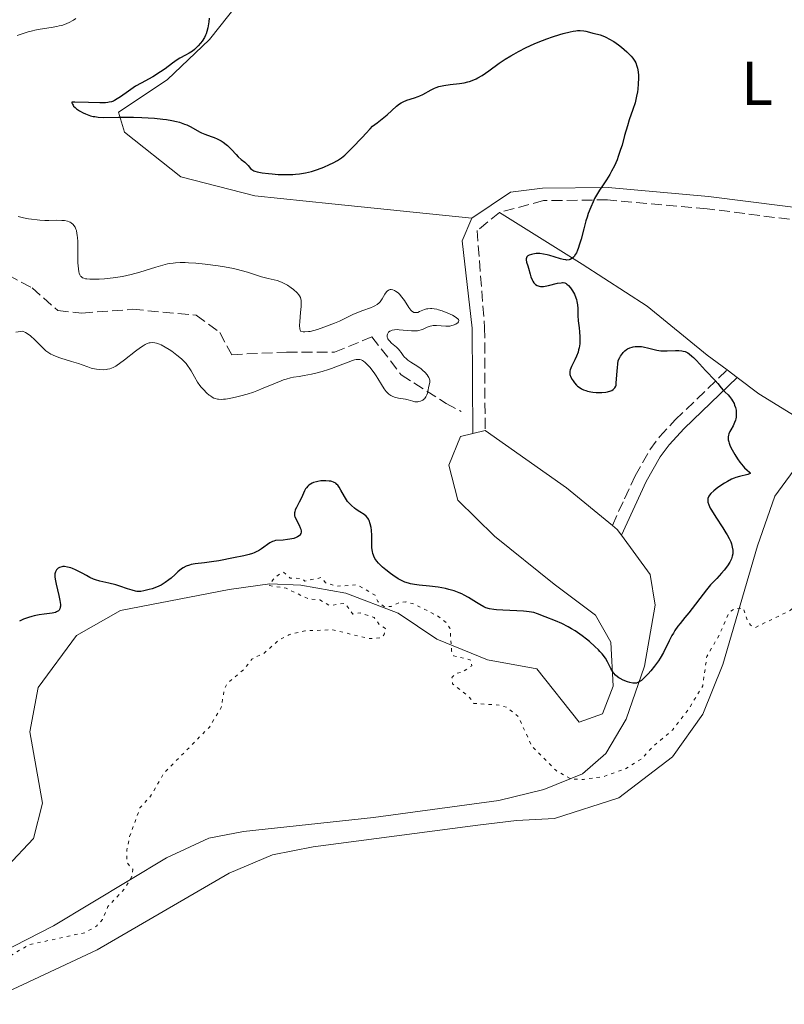
# Model space of a CAD drawing. Units: metres. Extents: x 625458 to 628936, y 4676349 to 4678721.
# Drawn here: x 626609 to 626732, y 4678040 to 4678199 of the extents above; entities that cross this region are included whole.
import ezdxf
from ezdxf.enums import TextEntityAlignment as Align

# ---------------------------------------------------------------- set-up
doc = ezdxf.new("R2010")
doc.units = ezdxf.units.M
doc.header["$MEASUREMENT"] = 0
doc.linetypes.add('DGN Style 3', pattern=[2.435890702152634, 1.739921930109024, -0.6959687720436097])
doc.linetypes.add('DGN Style 5', pattern=[1.217945351076317, 0.5219765790327072, -0.6959687720436097])
for name, color, linetype, lineweight in [('Barranco lineal', 142, 'DGN Style 3', 13), ('Camino', 7, 'DGN Style 3', 0), ('Curva de nivel auxiliar', 30, 'DGN Style 5', 0), ('Curva de nivel directora', 30, 'Continuous', 30), ('Curva de nivel intermedia', 30, 'Continuous', 0), ('Etiqueta de uso rústico', 92, 'Continuous', 0), ('Línea de cambio de uso (parcela vista)', 92, 'Continuous', 0), ('Margen derecho', 7, 'Continuous', 0)]:
    doc.layers.add(name, color=color, linetype=linetype, lineweight=lineweight)
doc.styles.add('Style-Arial', font='arial.ttf')

msp = doc.modelspace()

# ---------------------------------------------------------------- linework, layer by layer
at = {"layer": 'Barranco lineal', "color": 142, "linetype": 'DGN Style 3', "lineweight": 13}
msp.add_polyline3d([(626561.8099999997, 4678190.65, 310.0399999999936), (626567.6299999999, 4678184.619999999, 310.7599999999948), (626574.2100000001, 4678180.15, 311.3399999999965), (626582.6799999997, 4678173.060000001, 315.4400000000023), (626589.8300000001, 4678166.220000001, 316.0399999999936), (626594.7300000006, 4678163.25, 316.1699999999983), (626601.1900000004, 4678162.67, 316.929999999993), (626605, 4678158.74, 316.929999999993), (626611.04, 4678155.480000001, 317.3000000000029), (626615.2000000002, 4678151.82, 318.2400000000052), (626619.0899999999, 4678151.430000001, 318.4199999999983), (626627.2999999998, 4678152.029999999, 318.4199999999983), (626637.54, 4678151.08, 318.7899999999936), (626641.3300000001, 4678148.279999999, 318.7899999999936), (626643.2599999999, 4678144.699999999, 318.7899999999936), (626652.1100000005, 4678145.109999999, 318.7899999999936), (626659.8300000001, 4678145.109999999, 319.1699999999983), (626665.9000000004, 4678147.59, 319.5399999999936), (626670.6200000001, 4678141.430000001, 319.8600000000006), (626677.8799999999, 4678136.84, 320.9199999999983), (626680.3200000003, 4678135.5, 322.1499999999942)], dxfattribs=at)
at = {"layer": 'Camino', "color": 7, "linetype": 'DGN Style 3', "lineweight": 0}
for points in [[(626803.3799999978, 4678156.66, 327.5399999999937), (626795.8500000017, 4678157.010000004, 327.4100000000034), (626750.2299999995, 4678164.430000001, 326.7599999999947), (626719.9800000008, 4678168.27, 326.1199999999955), (626703.9400000012, 4678169.710000001, 325.1399999999995), (626693.5699999998, 4678169.590000001, 324.0500000000028), (626686.48, 4678167.670000004, 323.3699999999955)], [(626686.48, 4678167.670000004, 323.3699999999955), (626682.8599999989, 4678164.750000002, 323.1799999999931), (626684.079999997, 4678149.09, 322.8099999999978), (626684.1599999998, 4678132.440000002, 323.0000000000002)], [(626704.7100000001, 4678117.13, 323.4499999999971), (626706.6499999979, 4678121.430000002, 323.9799999999959), (626708.3700000013, 4678125.11, 324.0299999999988), (626710.7399999984, 4678129.309999999, 324.0299999999988), (626712.3099999975, 4678131.430000001, 323.9499999999972), (626714.850000001, 4678134.149999999, 324.0299999999988), (626723.2100000007, 4678142.239999998, 325.6699999999983)]]:
    msp.add_polyline3d(points, dxfattribs=at)
at = {"layer": 'Curva de nivel auxiliar', "color": 30, "linetype": 'DGN Style 5', "lineweight": 0, "elevation": 327.5000000000001, "flags": 128}
msp.add_lwpolyline([(626757.9400000009, 4678125.550000001), (626753.8900000007, 4678122.509999999), (626751.3700000017, 4678119.130000002), (626745.490000001, 4678112.940000001), (626741.1400000014, 4678109.41), (626736.8300000018, 4678106.55), (626733.4700000001, 4678103.42), (626727.7200000013, 4678100.609999998), (626727.0100000005, 4678101), (626726.4500000017, 4678101.829999999), (626725.8100000002, 4678103.779999998), (626724.4800000002, 4678103.699999999), (626723.5200000014, 4678103.039999999), (626722.0100000004, 4678099.509999999), (626719.9400000006, 4678095.970000001), (626719.3000000013, 4678091.23), (626717.0400000016, 4678087.49), (626714.3900000006, 4678084.05), (626711.190000002, 4678081.350000001), (626709.4599999997, 4678079.449999998), (626706.8400000002, 4678077.820000002), (626703.3700000012, 4678076.58), (626700.0300000019, 4678076.09), (626698.0200000001, 4678076.130000001), (626695.5599999992, 4678077.56), (626691.7300000003, 4678081.429999999), (626689.5199999998, 4678086.23), (626687.6900000013, 4678087.710000002), (626686.490000001, 4678088.08), (626682.3499999993, 4678088.369999998), (626681.490000001, 4678089.5), (626678.9100000015, 4678091.509999999), (626678.810000001, 4678092.539999999), (626679.4800000016, 4678093.230000001), (626680.4699999995, 4678093.409999999), (626682.0000000006, 4678094.459999999), (626681.9400000003, 4678095.359999998), (626679.0600000013, 4678096.069999998), (626678.7599999995, 4678096.810000001), (626678.4900000015, 4678100.519999999), (626677.85, 4678101.449999999), (626676.490000001, 4678102.499999999), (626672.480000001, 4678104.489999998), (626671.3600000012, 4678104.759999999), (626670.3900000011, 4678104.679999999), (626668.9900000019, 4678104.02), (626667.9200000013, 4678103.98), (626666.8300000004, 4678104.84), (626666.4100000003, 4678105.859999998), (626663.5300000013, 4678107.52), (626660.1300000015, 4678107.289999999), (626658.4200000018, 4678107.869999998), (626657.6900000008, 4678108.689999999), (626655.0700000012, 4678108.13), (626654.5800000017, 4678108.55), (626652.7100000008, 4678108.609999998), (626651.610000001, 4678109.550000002), (626651.0999999992, 4678109.38), (626649.9500000003, 4678108.409999999), (626649.3800000004, 4678107.41), (626652.0200000001, 4678106.980000001), (626655.5899999997, 4678105.26), (626657.4800000007, 4678105.079999999), (626659.0900000001, 4678104.180000001), (626661.5199999998, 4678104.529999999), (626662.8000000004, 4678102.800000001), (626664.0099999997, 4678102.980000001), (626666.2300000014, 4678102.27), (626667.0800000008, 4678101.130000002), (626668.0599999998, 4678100.470000001), (626667.8699999999, 4678099.48), (626667.4600000008, 4678098.99), (626665.4400000002, 4678098.829999999), (626659.5800000017, 4678100.26), (626655.0399999998, 4678100.09), (626652.5000000007, 4678099.46), (626650.8400000001, 4678098.57), (626648.4800000018, 4678096.470000001), (626646.4900000002, 4678095.529999998), (626645.4199999997, 4678094.029999998), (626642.4900000015, 4678091.55), (626642.0500000013, 4678090.57), (626641.5599999995, 4678087.699999998), (626639.6500000006, 4678084.52), (626632.3799999997, 4678077.210000001), (626630.1700000013, 4678073.38), (626628.4500000002, 4678071.490000002), (626626.7800000005, 4678066.859999999), (626626.3300000012, 4678064.649999999), (626626.2999999999, 4678063.16), (626626.4699999997, 4678062.480000001), (626627.29, 4678061.58), (626627.2200000008, 4678060.579999999), (626626.0499999997, 4678058.5), (626623.2800000003, 4678055.560000001), (626622.4100000006, 4678053.46), (626621.4500000018, 4678052.4), (626619.5300000019, 4678051.329999999), (626610.5199999996, 4678049.380000001), (626605.4900000005, 4678046.380000001), (626599.5100000012, 4678044.32)], dxfattribs=at)
at = {"layer": 'Curva de nivel directora', "color": 30, "linetype": 'Continuous', "lineweight": 30, "elevation": 325, "flags": 128}
for points in [[(626639.6300000005, 4678199.07), (626639.5599999991, 4678198.480000001), (626639.3899999991, 4678197.480000001), (626639.2500000005, 4678196.890000002), (626639.1299999999, 4678196.550000002), (626639.0499999993, 4678196.340000002), (626638.8499999982, 4678195.940000001), (626638.4699999982, 4678195.320000002), (626638.2400000002, 4678195.020000001), (626637.8600000002, 4678194.570000002), (626637.469999999, 4678194.190000001), (626637.259999999, 4678194.01), (626636.9299999982, 4678193.750000001), (626636.3899999994, 4678193.400000002), (626635.7799999993, 4678193.08), (626634.9000000008, 4678192.61), (626634.4299999992, 4678192.32), (626633.6799999983, 4678191.770000001), (626632.5000000002, 4678190.869999999), (626631.7800000005, 4678190.369999999), (626630.4999999999, 4678189.610000002), (626628.6400000001, 4678188.570000002), (626627.7500000005, 4678188.050000001), (626626.5700000003, 4678187.28), (626625.2800000006, 4678186.359999999), (626624.7599999999, 4678186.010000001), (626624.3499999986, 4678185.76), (626624.1499999998, 4678185.670000001), (626623.8300000001, 4678185.550000002), (626623.4700000002, 4678185.470000002), (626623.26, 4678185.440000001), (626622.9000000001, 4678185.410000001), (626621.9900000005, 4678185.380000002), (626620.1599999999, 4678185.42), (626617.9400000003, 4678185.500000001), (626617.4500000008, 4678185.490000002), (626617.4599999997, 4678185.390000002), (626617.5299999992, 4678185.189999999), (626617.6399999985, 4678184.990000002), (626617.7300000002, 4678184.859999999), (626617.9699999995, 4678184.610000002)], [(626688.3099999983, 4678192.990000002), (626688.8, 4678193.270000001), (626689.5699999989, 4678193.699999999), (626690.7800000004, 4678194.310000001), (626692.0700000002, 4678194.910000001), (626692.7400000007, 4678195.190000001), (626694.1100000008, 4678195.720000003), (626695.0299999994, 4678196.050000001), (626696.2099999996, 4678196.430000001), (626696.7699999984, 4678196.590000002), (626697.9100000006, 4678196.869999999), (626698.4000000001, 4678196.970000002), (626698.8299999993, 4678197.029999999), (626699.0799999996, 4678197.050000002), (626699.5299999989, 4678197.060000001), (626700.0899999999, 4678197.01), (626700.4099999996, 4678196.940000001), (626701.0199999998, 4678196.779999999), (626701.5299999993, 4678196.660000001), (626702.2999999983, 4678196.480000002), (626702.7299999996, 4678196.350000001), (626703.4099999992, 4678196.100000001), (626703.7800000003, 4678195.940000001), (626704.149999999, 4678195.74), (626704.9200000003, 4678195.279999999), (626705.6899999991, 4678194.75), (626706.1799999987, 4678194.37), (626707.0599999992, 4678193.630000004), (626707.5399999998, 4678193.16), (626707.7499999999, 4678192.930000001), (626708.0199999983, 4678192.590000001), (626708.3400000001, 4678192.09), (626708.4699999996, 4678191.830000001), (626708.6699999986, 4678191.300000001), (626708.7499999991, 4678191.010000001), (626708.8499999996, 4678190.410000001), (626708.9000000011, 4678189.79), (626708.9099999999, 4678189.350000001), (626708.8799999988, 4678188.480000001), (626708.8000000004, 4678187.590000001), (626708.7400000001, 4678187.140000002), (626708.6199999994, 4678186.460000002), (626708.3600000001, 4678185.410000001), (626708.0000000002, 4678184.310000001), (626707.4199999992, 4678182.65), (626707.1199999995, 4678181.689999999), (626706.6700000003, 4678180.090000002), (626706.2599999991, 4678178.570000002), (626706.0299999989, 4678177.82), (626705.66, 4678176.720000001), (626705.4599999988, 4678176.2), (626705.0299999998, 4678175.220000001), (626704.5800000004, 4678174.340000001), (626704.2899999998, 4678173.820000002), (626703.749999999, 4678172.920000001), (626703.2399999994, 4678172.160000001), (626702.6299999991, 4678171.27), (626702.3200000006, 4678170.76), (626701.8400000001, 4678169.920000002), (626701.5899999997, 4678169.410000003), (626701.2000000008, 4678168.529999999), (626700.8099999997, 4678167.51), (626700.6199999996, 4678166.939999999), (626700.4400000009, 4678166.340000001), (626700.0899999999, 4678165.050000001), (626699.6399999984, 4678163.350000001), (626699.4100000004, 4678162.57), (626699.1899999991, 4678161.87), (626699.0700000006, 4678161.570000002), (626698.8899999997, 4678161.170000001), (626698.769999999, 4678160.949999999), (626698.5299999998, 4678160.580000001), (626698.4099999992, 4678160.439999999), (626698.1499999998, 4678160.220000001), (626697.8999999994, 4678160.090000001), (626697.7199999985, 4678160.030000002), (626697.3699999996, 4678159.99), (626697.1699999986, 4678160.000000002), (626696.7500000006, 4678160.060000002), (626696.3099999981, 4678160.180000001), (626695.329999999, 4678160.5), (626694.5800000002, 4678160.730000001), (626694.1800000002, 4678160.830000001), (626693.5699999998, 4678160.949999999), (626692.9799999997, 4678161.020000001), (626692.6800000003, 4678161.03), (626692.4000000008, 4678161.020000001), (626691.8800000001, 4678160.960000001), (626691.6599999989, 4678160.910000001), (626691.29, 4678160.770000001), (626691.0699999987, 4678160.650000002), (626690.8999999989, 4678160.5), (626690.7600000004, 4678160.210000002), (626690.7600000004, 4678160.010000001), (626690.8299999996, 4678159.66), (626691.0300000008, 4678159.040000001), (626691.1499999993, 4678158.650000001), (626691.4100000008, 4678157.730000001), (626691.5599999982, 4678157.25), (626691.7599999994, 4678156.79), (626691.869999999, 4678156.58)], [(626617.9699999995, 4678184.610000002), (626618.1900000006, 4678184.42), (626618.7000000003, 4678184.080000001), (626619.2799999992, 4678183.770000001), (626619.6799999992, 4678183.59), (626620.4699999985, 4678183.310000001), (626620.8799999995, 4678183.2), (626621.15, 4678183.150000001), (626621.6900000009, 4678183.070000002), (626622.5599999982, 4678183.030000002), (626624.9900000001, 4678183.070000002), (626627.3899999985, 4678183.060000002), (626628.7400000007, 4678183.02), (626630.7999999993, 4678182.900000001), (626632.1200000005, 4678182.77), (626632.7399999994, 4678182.690000001), (626633.6, 4678182.550000003), (626634.369999999, 4678182.369999999), (626634.8299999994, 4678182.250000001), (626635.6499999998, 4678181.960000004), (626636.0099999995, 4678181.810000001), (626636.6399999999, 4678181.510000001), (626638.0700000003, 4678180.680000001), (626638.3699999999, 4678180.529999999), (626638.9299999987, 4678180.300000002), (626639.959999999, 4678179.970000001), (626640.4500000009, 4678179.800000001), (626640.9299999991, 4678179.590000001), (626641.5700000006, 4678179.24), (626641.8799999991, 4678179.029999999), (626642.3399999996, 4678178.67), (626642.5599999987, 4678178.480000002), (626643.2000000001, 4678177.850000001), (626643.969999999, 4678177.020000001), (626644.32, 4678176.66), (626644.7999999983, 4678176.24), (626645.3499999981, 4678175.800000003), (626645.5899999995, 4678175.59), (626645.9099999992, 4678175.25), (626646.3000000003, 4678174.800000001), (626646.4999999992, 4678174.610000002), (626646.8099999999, 4678174.410000003), (626646.9899999987, 4678174.330000001), (626647.3499999986, 4678174.230000001), (626648.1499999987, 4678174.080000001), (626649.1700000003, 4678173.960000004), (626649.7600000004, 4678173.9), (626650.7300000006, 4678173.830000001), (626651.7400000007, 4678173.790000001), (626652.2399999992, 4678173.790000001), (626653.1199999999, 4678173.810000001), (626653.5499999991, 4678173.84), (626654.1999999996, 4678173.910000001), (626655.1600000006, 4678174.060000001), (626656.1299999984, 4678174.289999999), (626656.6200000001, 4678174.430000001), (626657.1099999996, 4678174.600000001), (626658.1, 4678174.970000001), (626659.0599999987, 4678175.400000002), (626659.6499999987, 4678175.690000001), (626660.3499999985, 4678176.090000001), (626660.6599999992, 4678176.289999999), (626660.980000001, 4678176.5), (626661.4900000006, 4678176.910000001), (626661.9099999985, 4678177.300000002), (626662.6300000006, 4678178.070000002), (626664.3899999997, 4678179.83), (626664.8999999993, 4678180.42), (626665.5999999989, 4678181.2), (626665.999999999, 4678181.590000002), (626666.73, 4678182.180000002), (626667.8099999995, 4678183.000000002), (626668.3399999992, 4678183.439999999), (626669.8300000001, 4678184.820000002), (626670.3499999986, 4678185.220000002), (626670.6300000002, 4678185.390000002), (626670.9199999986, 4678185.539999999), (626671.5199999998, 4678185.789999999), (626672.7600000004, 4678186.189999999), (626673.3499999982, 4678186.390000001), (626673.6199999988, 4678186.5), (626674.1299999983, 4678186.740000002), (626675.4400000004, 4678187.49), (626675.979999999, 4678187.760000001), (626676.2599999984, 4678187.87), (626676.7100000001, 4678188.02), (626677.2300000007, 4678188.140000001), (626677.5199999991, 4678188.200000001), (626678.5400000005, 4678188.33), (626680.0400000004, 4678188.510000002), (626680.7699999991, 4678188.630000002), (626681.3700000005, 4678188.76), (626681.6599999988, 4678188.850000001), (626682.0699999998, 4678188.990000002), (626682.7000000002, 4678189.26), (626683.0099999986, 4678189.420000001), (626683.6599999992, 4678189.810000001), (626684.7499999999, 4678190.560000001), (626686.4299999987, 4678191.770000001), (626687.3899999997, 4678192.420000001), (626688.3099999983, 4678192.990000002)], [(626691.869999999, 4678156.58), (626692.0399999989, 4678156.32), (626692.1399999994, 4678156.210000001), (626692.2899999992, 4678156.060000001), (626692.5599999997, 4678155.880000004), (626692.8799999993, 4678155.770000001), (626693.1099999994, 4678155.730000001), (626693.5999999989, 4678155.730000001), (626693.8699999994, 4678155.75), (626694.3999999993, 4678155.850000001), (626695.8699999999, 4678156.230000001), (626696.4199999997, 4678156.330000003), (626696.6399999988, 4678156.340000001), (626696.7799999996, 4678156.340000001), (626697.0199999989, 4678156.289999999), (626697.2299999989, 4678156.199999999), (626697.3699999996, 4678156.11), (626697.6400000001, 4678155.86), (626697.9199999997, 4678155.520000001), (626698.0699999994, 4678155.320000002), (626698.2799999994, 4678155.000000002), (626698.5700000002, 4678154.460000001), (626698.8099999991, 4678153.880000002), (626698.9000000008, 4678153.590000001), (626698.9700000001, 4678153.300000001), (626699.0599999995, 4678152.730000001), (626699.0999999997, 4678152.160000001), (626699.110000001, 4678151.4), (626699.1299999988, 4678151.020000001), (626699.2000000003, 4678150.180000001), (626699.3500000001, 4678149.020000001), (626699.4199999993, 4678148.41), (626699.4699999986, 4678147.560000001), (626699.4699999986, 4678147.130000002), (626699.4399999996, 4678146.460000001), (626699.339999999, 4678145.79), (626699.2599999984, 4678145.460000002), (626699.1600000003, 4678145.130000001), (626698.9199999988, 4678144.470000002), (626698.6399999993, 4678143.859999999), (626698.2699999983, 4678143.119999999), (626698.1099999995, 4678142.800000002), (626697.8899999983, 4678142.260000001), (626697.8300000002, 4678142.02), (626697.8100000002, 4678141.789999999), (626697.8199999991, 4678141.670000001), (626697.849999998, 4678141.49), (626697.98, 4678141.09), (626698.199999999, 4678140.680000001), (626698.3499999987, 4678140.460000002), (626698.599999999, 4678140.130000001), (626698.9199999988, 4678139.800000003), (626699.0899999986, 4678139.640000002), (626699.4799999997, 4678139.34), (626699.6999999988, 4678139.210000002), (626700.0499999997, 4678139.04), (626700.4299999997, 4678138.890000001), (626700.6899999991, 4678138.810000002), (626701.239999999, 4678138.689999999), (626701.5299999993, 4678138.650000001), (626702.0900000005, 4678138.600000001), (626702.6499999993, 4678138.590000001), (626703.0000000001, 4678138.600000001), (626703.6399999994, 4678138.66), (626703.9399999989, 4678138.720000001), (626704.4500000008, 4678138.87), (626704.5899999995, 4678138.930000001), (626704.8299999986, 4678139.070000002), (626705.0099999995, 4678139.230000001), (626705.1100000001, 4678139.34), (626705.2399999998, 4678139.600000001), (626705.289999999, 4678139.750000001), (626705.3400000003, 4678140.180000001), (626705.47, 4678142.030000002), (626705.66, 4678143.780000002), (626705.8900000004, 4678144.220000002), (626706.04, 4678144.470000002), (626706.3199999994, 4678144.880000001), (626706.449999999, 4678145.050000001), (626706.7199999995, 4678145.320000002), (626706.980000001, 4678145.529999999), (626707.1500000008, 4678145.630000002), (626707.5099999985, 4678145.79), (626707.8899999985, 4678145.9), (626708.0800000007, 4678145.949999999), (626708.3899999993, 4678146.000000001), (626708.8799999988, 4678146.029999999), (626709.4100000006, 4678146.000000001), (626709.6799999989, 4678145.960000004), (626710.5799999996, 4678145.760000002), (626711.4299999991, 4678145.54), (626711.8699999994, 4678145.439999999), (626712.5499999989, 4678145.340000001), (626712.8899999986, 4678145.310000002), (626713.5700000003, 4678145.300000001), (626714.869999999, 4678145.359999999), (626715.4500000001, 4678145.37), (626715.9100000005, 4678145.320000002), (626716.1200000006, 4678145.280000002), (626716.4299999991, 4678145.189999999), (626716.8799999984, 4678144.980000001)], [(626716.8799999984, 4678144.980000001), (626717.0999999996, 4678144.840000001), (626717.5499999989, 4678144.480000001), (626717.7900000003, 4678144.26), (626718.2799999998, 4678143.77), (626719.7199999993, 4678142.16), (626721.2999999997, 4678140.54), (626721.7199999997, 4678140.03), (626722.2800000008, 4678139.34), (626722.5800000003, 4678138.990000002), (626722.92, 4678138.66), (626723.3899999994, 4678138.190000001), (626723.6199999996, 4678137.940000001), (626723.9500000004, 4678137.510000002), (626724.1000000002, 4678137.27), (626724.3399999995, 4678136.800000001), (626724.44, 4678136.550000003), (626724.5699999996, 4678136.15), (626724.659999999, 4678135.740000002), (626724.6799999991, 4678135.54), (626724.7100000004, 4678135.12), (626724.7100000004, 4678134.920000001), (626724.6799999991, 4678134.61), (626724.6199999988, 4678134.320000002), (626724.5599999984, 4678134.130000002), (626724.4299999988, 4678133.750000002), (626724.1799999987, 4678133.230000001), (626723.8200000008, 4678132.58), (626723.6599999999, 4678132.280000002), (626723.499999999, 4678131.91), (626723.4400000009, 4678131.720000003), (626723.3899999994, 4678131.440000001), (626723.3800000005, 4678131.130000002), (626723.4000000006, 4678130.960000002), (626723.4800000011, 4678130.609999999), (626723.5399999992, 4678130.41), (626723.6599999999, 4678130.080000003), (626723.8200000008, 4678129.730000001), (626724.239999999, 4678128.939999999), (626724.4600000001, 4678128.580000003), (626724.9200000005, 4678127.859999999), (626725.2800000004, 4678127.350000001), (626725.7999999991, 4678126.7), (626726.0499999993, 4678126.440000001), (626726.4699999995, 4678126.050000002), (626726.8600000007, 4678125.730000002), (626726.9500000001, 4678125.630000002), (626726.9399999989, 4678125.510000001), (626726.579999999, 4678125.360000002), (626725.209999999, 4678125.039999999), (626724.63, 4678124.869999999), (626724.3599999995, 4678124.770000001), (626723.9399999992, 4678124.59), (626723.2799999999, 4678124.240000002), (626722.7799999992, 4678123.939999999), (626721.7499999988, 4678123.240000002), (626721.0699999994, 4678122.720000001), (626720.5899999988, 4678122.280000002), (626720.3699999999, 4678122.010000001), (626720.2699999991, 4678121.840000001), (626720.2099999988, 4678121.720000002), (626720.1299999983, 4678121.490000002), (626720.0999999993, 4678121.240000002), (626720.0999999993, 4678121.100000001), (626720.1299999983, 4678120.87), (626720.2600000004, 4678120.45), (626720.5099999984, 4678119.920000001), (626720.6899999994, 4678119.600000001), (626721.4099999992, 4678118.449999999), (626722.54, 4678116.730000001), (626723.0399999986, 4678115.939999999), (626723.2499999986, 4678115.590000001), (626723.5799999994, 4678114.980000001), (626723.8099999997, 4678114.470000001), (626723.9199999992, 4678114.170000002), (626724.0600000002, 4678113.630000001), (626724.1399999983, 4678113.100000001), (626724.1399999983, 4678112.760000001), (626724.1299999993, 4678112.550000001), (626724.0600000002, 4678112.130000001), (626723.9299999981, 4678111.720000002), (626723.8399999987, 4678111.51), (626723.6599999999, 4678111.180000001), (626723.2799999999, 4678110.590000001), (626722.7500000002, 4678109.9), (626722.339999999, 4678109.41), (626721.5499999999, 4678108.53), (626720.5499999986, 4678107.500000002), (626719.9000000004, 4678106.740000002), (626717.0199999993, 4678102.990000002), (626716.3899999988, 4678102.220000003), (626715.629999999, 4678101.29), (626715.2800000003, 4678100.840000001), (626714.7899999986, 4678100.119999999), (626714.5499999993, 4678099.740000002), (626714.3199999991, 4678099.33), (626713.8699999999, 4678098.460000001), (626712.949999999, 4678096.59), (626712.4199999992, 4678095.670000001), (626712.1299999986, 4678095.220000002), (626711.5199999984, 4678094.37)], [(626660.3599999996, 4678123.600000001), (626660.239999999, 4678123.74), (626660.0499999989, 4678123.920000002), (626659.8200000009, 4678124.060000002), (626659.7000000002, 4678124.12), (626659.4199999986, 4678124.210000002), (626659.2499999988, 4678124.25), (626658.9899999994, 4678124.29), (626658.4299999984, 4678124.33), (626658.1199999999, 4678124.33), (626657.6399999994, 4678124.300000002), (626657.1599999988, 4678124.230000002), (626656.9199999997, 4678124.180000001), (626656.4700000003, 4678124.04), (626656.2600000004, 4678123.95), (626655.9599999986, 4678123.800000001), (626655.7100000004, 4678123.62), (626655.5599999984, 4678123.480000001), (626655.3099999981, 4678123.180000001), (626655.1899999996, 4678123.020000001), (626654.9999999997, 4678122.680000001), (626654.5199999991, 4678121.600000001), (626654.1500000004, 4678120.859999999), (626653.6899999998, 4678120.01), (626653.5199999999, 4678119.640000001), (626653.4199999993, 4678119.310000001), (626653.3900000004, 4678119.16), (626653.3799999991, 4678118.860000002), (626653.4100000004, 4678118.670000001), (626653.4500000007, 4678118.539999999), (626653.5600000002, 4678118.270000001), (626654.1500000004, 4678117.180000001), (626654.3200000002, 4678116.730000001), (626654.4000000006, 4678116.490000002), (626654.4499999997, 4678116.180000001), (626654.4499999997, 4678116.029999999), (626654.3899999994, 4678115.79), (626654.2599999999, 4678115.57), (626654.1599999992, 4678115.460000001), (626653.8599999996, 4678115.26), (626653.6600000008, 4678115.160000003), (626653.2899999997, 4678115.03), (626652.6500000004, 4678114.890000002), (626652.2599999993, 4678114.830000001), (626651.5799999998, 4678114.75), (626650.3300000003, 4678114.690000001), (626650.0399999998, 4678114.600000001), (626649.8399999986, 4678114.520000001), (626649.4299999997, 4678114.280000002), (626648.0599999994, 4678113.34), (626647.5599999987, 4678113.029999999), (626647.2999999993, 4678112.890000001), (626646.8999999993, 4678112.700000001), (626646.6199999999, 4678112.590000002), (626646.0700000002, 4678112.400000001), (626645.2199999985, 4678112.180000001), (626643.530000001, 4678111.86), (626641.1700000005, 4678111.410000001), (626640.0099999983, 4678111.220000001), (626638.8399999993, 4678111.090000002), (626637.3599999996, 4678110.920000002), (626636.7099999991, 4678110.800000001), (626636.4199999986, 4678110.720000001), (626635.9, 4678110.52), (626635.4299999984, 4678110.28), (626635.1299999988, 4678110.080000001), (626634.5599999989, 4678109.620000001), (626634.1099999996, 4678109.210000002), (626633.4599999991, 4678108.61), (626633.1100000005, 4678108.310000001), (626632.5199999983, 4678107.880000002), (626632.2000000008, 4678107.680000001), (626631.85, 4678107.49), (626631.1300000001, 4678107.170000001), (626630.3999999993, 4678106.9), (626629.9199999986, 4678106.76), (626629.0800000004, 4678106.550000002), (626628.5700000008, 4678106.470000002), (626628.3600000007, 4678106.449999999), (626627.9599999984, 4678106.460000004), (626627.7100000003, 4678106.490000002), (626627.1699999993, 4678106.640000002), (626626.4299999995, 4678106.9), (626625.2200000003, 4678107.32), (626624.5299999996, 4678107.52), (626623.4299999999, 4678107.77), (626621.9500000002, 4678108.100000001), (626621.2599999995, 4678108.310000001), (626620.94, 4678108.430000001), (626620.3399999987, 4678108.710000001), (626619.7899999989, 4678109.010000001), (626619.0999999981, 4678109.41), (626618.7699999996, 4678109.59), (626618.0299999998, 4678109.949999999), (626617.5699999993, 4678110.140000002), (626617.2799999987, 4678110.250000001), (626616.749999999, 4678110.4), (626616.2599999994, 4678110.480000001), (626615.9899999991, 4678110.470000003), (626615.8100000002, 4678110.440000001), (626615.4699999982, 4678110.330000003)], [(626711.5199999984, 4678094.37), (626710.8999999993, 4678093.61), (626710.4999999992, 4678093.160000001), (626709.7799999994, 4678092.430000001), (626709.3799999993, 4678092.080000001), (626709.2000000007, 4678091.949999999), (626708.9500000002, 4678091.790000001), (626708.8299999996, 4678091.740000002), (626708.5900000003, 4678091.660000001), (626708.4000000004, 4678091.640000001), (626707.9899999991, 4678091.660000001), (626707.5099999985, 4678091.75), (626707.1699999988, 4678091.850000001), (626706.4600000002, 4678092.119999999), (626705.9699999985, 4678092.369999999), (626705.7499999994, 4678092.500000002), (626705.5499999982, 4678092.640000002), (626705.1999999996, 4678092.930000001), (626704.9200000003, 4678093.25), (626704.7599999993, 4678093.490000002), (626704.4599999997, 4678094.03), (626703.9399999989, 4678095.060000001), (626703.5700000002, 4678095.680000001), (626703.0400000004, 4678096.380000002), (626702.7000000007, 4678096.76), (626702.4500000003, 4678097.03), (626701.8800000004, 4678097.58), (626701.0199999998, 4678098.350000001), (626700.5500000004, 4678098.730000001), (626699.8199999996, 4678099.29), (626698.6900000006, 4678100.070000002), (626698.1200000007, 4678100.420000001), (626697.5700000009, 4678100.730000001), (626696.5199999983, 4678101.270000001), (626695.5300000003, 4678101.699999999), (626693.8799999984, 4678102.350000001), (626692.629999999, 4678102.840000002), (626692.0099999999, 4678103.029999999), (626691.2799999989, 4678103.180000002), (626690.8499999996, 4678103.240000002), (626690.3699999992, 4678103.279999999), (626689.2800000006, 4678103.34), (626686.9999999985, 4678103.410000001), (626685.9999999994, 4678103.470000002), (626685.5700000002, 4678103.520000001), (626684.8700000006, 4678103.640000002), (626684.2999999984, 4678103.810000001), (626683.9599999986, 4678103.95), (626683.2999999992, 4678104.320000002), (626682.7499999994, 4678104.680000001), (626681.9299999991, 4678105.199999999), (626681.4799999997, 4678105.470000003), (626680.76, 4678105.87), (626680.3800000001, 4678106.050000001), (626679.989999999, 4678106.220000001), (626679.1799999998, 4678106.529999999), (626678.3300000004, 4678106.789999999), (626677.7499999994, 4678106.930000001), (626676.5600000002, 4678107.16), (626675.199999999, 4678107.32), (626673.5000000002, 4678107.480000001), (626672.7499999992, 4678107.58), (626672.0899999999, 4678107.700000001), (626671.7900000003, 4678107.779999999), (626671.2200000003, 4678107.970000002), (626670.8600000005, 4678108.120000001), (626670.1299999995, 4678108.500000001), (626669.26, 4678109.060000001), (626668.869999999, 4678109.340000002), (626668.1099999989, 4678109.930000002), (626667.5799999993, 4678110.390000002), (626666.9600000001, 4678111), (626666.7000000008, 4678111.320000002), (626666.3599999989, 4678111.800000003), (626666.1899999989, 4678112.140000002), (626666.1199999996, 4678112.320000002), (626666.0300000003, 4678112.600000001), (626665.9599999987, 4678112.890000001), (626665.8899999994, 4678113.500000001), (626665.8800000005, 4678114.140000001), (626665.8800000005, 4678115.039999999), (626665.8800000005, 4678115.49), (626665.8099999989, 4678116.369999999), (626665.7499999986, 4678116.800000003), (626665.619999999, 4678117.380000001), (626665.4400000002, 4678117.890000001), (626665.3399999996, 4678118.11), (626665.23, 4678118.300000003), (626664.9599999996, 4678118.61), (626664.66, 4678118.860000002), (626663.9200000003, 4678119.320000002), (626663.3500000002, 4678119.710000004), (626663.0499999986, 4678119.930000001), (626662.5999999993, 4678120.32), (626662.17, 4678120.760000001), (626661.9699999989, 4678121), (626661.7799999989, 4678121.25), (626661.4399999992, 4678121.78), (626660.8600000002, 4678122.830000001), (626660.5899999999, 4678123.28), (626660.3599999996, 4678123.600000001)], [(626615.4699999982, 4678110.330000003), (626615.2400000002, 4678110.199999999), (626615.1299999985, 4678110.119999999), (626614.9699999997, 4678109.949999999), (626614.849999999, 4678109.740000002), (626614.7899999988, 4678109.609999999), (626614.7300000006, 4678109.300000001), (626614.7100000004, 4678109.12), (626614.7100000004, 4678108.810000001), (626614.7499999985, 4678108.449999999), (626614.9099999995, 4678107.62), (626615.360000001, 4678105.820000002), (626615.5300000008, 4678105.01), (626615.609999999, 4678104.350000001), (626615.609999999, 4678104.090000001), (626615.589999999, 4678103.930000001), (626615.5199999996, 4678103.660000003), (626615.399999999, 4678103.440000001), (626615.2899999993, 4678103.320000002), (626615.2000000001, 4678103.25), (626614.99, 4678103.140000001), (626614.7899999988, 4678103.060000001), (626614.2799999992, 4678102.950000001), (626612.9600000003, 4678102.79), (626612.1600000003, 4678102.680000001), (626611.389999999, 4678102.52), (626611.0000000001, 4678102.420000001), (626610.4300000002, 4678102.260000001), (626609.6399999988, 4678101.970000002), (626609.1899999996, 4678101.770000001), (626608.9999999995, 4678101.660000001)]]:
    msp.add_lwpolyline(points, dxfattribs=at)
at = {"layer": 'Curva de nivel intermedia', "color": 30, "linetype": 'Continuous', "lineweight": 0, "elevation": 319.9999999999999, "flags": 128}
for points in [[(626618.1000000013, 4678199.029999998), (626617.7200000013, 4678198.739999999), (626617.5, 4678198.61), (626617.1400000001, 4678198.409999999), (626616.520000001, 4678198.140000001), (626615.8100000002, 4678197.899999999), (626615.4200000013, 4678197.800000001), (626615.01, 4678197.710000002), (626614.1300000015, 4678197.550000001), (626612.3300000001, 4678197.279999998), (626611.4900000019, 4678197.119999999), (626611.1100000018, 4678197.039999999), (626610.4000000011, 4678196.849999999), (626608.6500000008, 4678196.259999999)], [(626608.8099999997, 4678167.039999999), (626609.6700000003, 4678166.83), (626610.4600000014, 4678166.66), (626610.9599999998, 4678166.570000002), (626611.8700000017, 4678166.460000001), (626612.300000001, 4678166.42), (626613.070000002, 4678166.380000001), (626613.7600000005, 4678166.380000001), (626614.9299999995, 4678166.41), (626615.8600000016, 4678166.400000001), (626616.2500000005, 4678166.37), (626616.7500000012, 4678166.27), (626617.0400000019, 4678166.17), (626617.1800000004, 4678166.109999998), (626617.3600000015, 4678165.999999999), (626617.6600000008, 4678165.750000001), (626617.7900000005, 4678165.59), (626617.9699999995, 4678165.300000002), (626618.1200000015, 4678164.949999998), (626618.1799999995, 4678164.74), (626618.28, 4678164.269999999), (626618.3300000015, 4678164), (626618.3700000017, 4678163.550000001), (626618.4000000008, 4678163.039999999), (626618.4299999998, 4678161.899999999), (626618.440000001, 4678159.55), (626618.5000000015, 4678158.569999999), (626618.5700000006, 4678158.06), (626618.6199999999, 4678157.850000001), (626618.7300000016, 4678157.579999999), (626618.8600000013, 4678157.390000001), (626618.9300000005, 4678157.310000001), (626619.0600000002, 4678157.199999999), (626619.1600000008, 4678157.140000001), (626619.390000001, 4678157.050000002), (626619.6700000004, 4678156.98), (626619.8800000005, 4678156.939999999), (626620.380000001, 4678156.899999999), (626621.310000001, 4678156.890000001), (626621.8400000007, 4678156.899999999), (626622.7200000014, 4678156.949999998), (626624.1400000007, 4678157.099999998), (626625.6100000015, 4678157.330000001), (626626.3400000001, 4678157.480000001), (626627.0500000009, 4678157.65), (626628.4300000002, 4678158.039999999), (626630.9900000015, 4678158.849999999), (626632.1600000005, 4678159.179999999), (626632.9100000015, 4678159.349999999), (626633.2699999993, 4678159.409999999), (626633.8200000012, 4678159.49), (626634.1900000002, 4678159.529999998), (626634.9400000012, 4678159.57), (626635.7200000011, 4678159.579999999), (626636.2700000011, 4678159.56), (626637.4600000002, 4678159.49), (626638.950000001, 4678159.34), (626641.060000001, 4678159.060000001), (626642.1000000003, 4678158.890000001), (626643.550000001, 4678158.609999999), (626644.2100000004, 4678158.470000001), (626644.8000000005, 4678158.320000002), (626645.8100000008, 4678158.029999998), (626647.4, 4678157.489999999), (626648.0900000007, 4678157.259999999), (626649.1600000013, 4678157.009999999), (626650.1200000002, 4678156.800000001), (626650.5899999996, 4678156.67), (626651.2900000014, 4678156.42), (626651.6300000012, 4678156.269999999), (626652.2800000017, 4678155.909999999), (626652.8700000017, 4678155.509999999), (626653.2200000006, 4678155.23), (626653.8100000005, 4678154.7), (626654.100000001, 4678154.38), (626654.2100000007, 4678154.220000001), (626654.3500000014, 4678153.96), (626654.4299999997, 4678153.66), (626654.4600000009, 4678153.49), (626654.480000001, 4678153.199999998), (626654.4600000009, 4678152.46), (626654.3700000015, 4678151.49), (626654.2300000007, 4678150.08), (626654.2100000007, 4678149.430000001), (626654.2500000009, 4678148.890000001)], [(626654.2500000009, 4678148.890000001), (626654.2900000011, 4678148.67), (626654.4000000006, 4678148.439999999), (626654.8000000007, 4678148.380000001), (626655.0700000012, 4678148.380000001), (626655.6400000011, 4678148.42), (626655.9299999995, 4678148.470000001), (626656.5100000006, 4678148.609999999), (626657.0800000007, 4678148.789999999), (626658.1199999999, 4678149.159999999), (626659.8700000001, 4678149.789999999), (626660.6600000013, 4678150.119999997), (626661.5199999998, 4678150.539999999), (626662.7900000014, 4678151.180000001), (626663.4500000009, 4678151.479999999), (626664.440000001, 4678151.859999999), (626665.6500000004, 4678152.289999999), (626666.150000001, 4678152.489999999), (626666.37, 4678152.599999999), (626666.75, 4678152.82), (626667.0499999995, 4678153.07), (626667.2300000006, 4678153.260000001), (626667.5400000013, 4678153.699999998), (626667.9900000005, 4678154.480000001), (626668.2400000008, 4678154.829999999), (626668.4300000009, 4678155.02), (626668.5300000014, 4678155.09), (626668.6900000002, 4678155.17), (626668.86, 4678155.220000001), (626668.9900000019, 4678155.220000001), (626669.2500000012, 4678155.179999998), (626669.5300000005, 4678155.08), (626669.7100000017, 4678154.970000001), (626670.1000000006, 4678154.689999999), (626670.3799999999, 4678154.409999999), (626670.5200000008, 4678154.250000001), (626670.7300000008, 4678154), (626671.1300000009, 4678153.430000001), (626671.8600000018, 4678152.310000001), (626672.1900000004, 4678151.890000001), (626672.3400000001, 4678151.74), (626672.4500000019, 4678151.66), (626672.6500000008, 4678151.539999999), (626672.7500000015, 4678151.51), (626672.9500000004, 4678151.49), (626673.1500000015, 4678151.51), (626673.3000000013, 4678151.539999999), (626673.5899999996, 4678151.650000001), (626674.0900000003, 4678151.880000001), (626674.3800000009, 4678152), (626674.7200000007, 4678152.09), (626674.9000000017, 4678152.119999998), (626675.3200000019, 4678152.160000001), (626675.5499999998, 4678152.149999999), (626675.9200000009, 4678152.119999998), (626676.3400000011, 4678152.039999999), (626676.6299999994, 4678151.970000001), (626677.2400000019, 4678151.779999998), (626678.1500000015, 4678151.430000001), (626678.8800000004, 4678151.09), (626679.190000001, 4678150.92), (626679.5599999998, 4678150.679999999), (626679.7499999999, 4678150.509999999), (626679.8400000014, 4678150.41), (626679.9300000009, 4678150.23), (626679.8900000006, 4678149.999999999), (626679.7800000011, 4678149.869999999), (626679.6700000016, 4678149.789999999), (626679.4300000002, 4678149.640000001), (626679.03, 4678149.470000001), (626678.810000001, 4678149.390000002), (626678.4600000001, 4678149.319999999), (626678.0599999999, 4678149.289999999), (626677.8400000009, 4678149.289999999), (626676.3300000001, 4678149.439999999), (626675.8000000003, 4678149.42), (626675.5499999998, 4678149.38), (626675.2999999997, 4678149.319999999), (626674.8300000001, 4678149.13), (626674.1799999997, 4678148.84), (626673.8300000011, 4678148.699999998), (626673.4600000001, 4678148.600000001), (626673.260000001, 4678148.56), (626672.9400000013, 4678148.529999998), (626672.280000002, 4678148.54), (626670.2900000005, 4678148.740000002), (626670.010000001, 4678148.75), (626669.5300000005, 4678148.720000001), (626669.1399999994, 4678148.649999999), (626668.9200000004, 4678148.56), (626668.7999999997, 4678148.499999999), (626668.5899999995, 4678148.34), (626668.440000002, 4678148.140000001), (626668.3900000006, 4678148.029999998), (626668.3400000014, 4678147.849999999), (626668.3400000014, 4678147.659999999), (626668.3600000015, 4678147.560000001), (626668.4199999997, 4678147.349999999), (626668.4700000011, 4678147.25), (626668.5800000007, 4678147.08), (626668.7100000002, 4678146.92)], [(626638.1300000007, 4678139.74), (626637.7500000007, 4678140.279999998), (626637.2400000012, 4678141.11), (626636.7000000002, 4678142.109999999), (626636.4100000019, 4678142.580000001), (626636.2500000009, 4678142.810000001), (626635.8799999999, 4678143.27), (626635.4500000007, 4678143.73), (626635.130000001, 4678144.029999999), (626634.4100000013, 4678144.640000001), (626633.5900000011, 4678145.249999999), (626633.1600000019, 4678145.539999999), (626632.5100000014, 4678145.929999999), (626631.8800000012, 4678146.269999999), (626631.5800000017, 4678146.4), (626631.0899999999, 4678146.579999999), (626630.8399999996, 4678146.640000001), (626630.4800000018, 4678146.67), (626630.1100000008, 4678146.630000001), (626629.9200000009, 4678146.589999998), (626629.5099999995, 4678146.439999999), (626629.2900000005, 4678146.329999999), (626628.9400000018, 4678146.13), (626628.5500000007, 4678145.869999998), (626627.7200000016, 4678145.249999999), (626625.9600000002, 4678143.850000001), (626625.1500000011, 4678143.249999999), (626624.7900000013, 4678143.01), (626624.5600000009, 4678142.869999999), (626624.1400000007, 4678142.65), (626623.5700000008, 4678142.439999999), (626623.2199999997, 4678142.349999999), (626623.0000000007, 4678142.319999999), (626622.5700000017, 4678142.279999999), (626621.8600000008, 4678142.300000002), (626621.4100000015, 4678142.349999999), (626621.1100000021, 4678142.399999999), (626620.5700000012, 4678142.539999999), (626620.0100000001, 4678142.720000001), (626619.1200000005, 4678143.039999999), (626618.5199999993, 4678143.249999999), (626617.3700000005, 4678143.600000001), (626615.6800000005, 4678144.13), (626614.9299999995, 4678144.4), (626614.3200000017, 4678144.659999999), (626614.0500000011, 4678144.789999999), (626613.5700000006, 4678145.09), (626613.270000001, 4678145.319999998), (626612.6500000019, 4678145.9), (626611.4800000007, 4678147.100000001), (626610.7600000009, 4678147.720000001), (626610.2300000011, 4678148.100000001), (626609.9500000018, 4678148.279999998), (626609.5100000014, 4678148.509999999), (626608.4100000019, 4678148.32)], [(626668.7100000002, 4678146.92), (626669.0499999999, 4678146.579999999), (626669.8500000001, 4678145.890000001), (626670.2100000001, 4678145.539999999), (626670.3600000021, 4678145.369999998), (626670.6200000013, 4678145.029999998), (626670.9400000009, 4678144.579999999), (626671.1199999999, 4678144.349999999), (626671.4600000017, 4678144.009999999), (626671.6800000007, 4678143.84), (626672.1700000003, 4678143.499999999), (626673.29, 4678142.779999999), (626673.820000002, 4678142.410000001), (626674.0600000012, 4678142.220000001), (626674.4800000014, 4678141.83), (626674.8100000002, 4678141.439999999), (626674.9800000021, 4678141.199999999), (626675.0700000015, 4678141.039999999), (626675.2000000011, 4678140.73), (626675.2400000015, 4678140.569999999), (626675.2500000005, 4678140.279999998), (626675.2000000011, 4678139.99), (626675.0899999995, 4678139.59), (626675.0300000013, 4678139.369999999), (626674.9500000009, 4678139), (626674.8400000012, 4678138.49), (626674.7699999998, 4678138.230000001), (626674.610000001, 4678137.88), (626674.5100000005, 4678137.719999999), (626674.3800000009, 4678137.580000001), (626674.2900000014, 4678137.5), (626674.0800000014, 4678137.349999998), (626673.7300000006, 4678137.199999998), (626673.4800000001, 4678137.130000002), (626673.3200000013, 4678137.100000001), (626672.9900000006, 4678137.09), (626672.8200000008, 4678137.100000001), (626672.49, 4678137.179999998), (626671.7600000012, 4678137.399999999), (626671.3099999997, 4678137.509999999), (626670.1699999998, 4678137.690000001), (626669.5400000017, 4678137.86), (626669.1300000004, 4678138.019999999), (626668.9299999992, 4678138.130000001), (626668.640000001, 4678138.329999999), (626668.3700000005, 4678138.570000002), (626668.1900000017, 4678138.759999999), (626667.8699999999, 4678139.17), (626667.4100000015, 4678139.859999998), (626666.8400000016, 4678140.83), (626666.5599999999, 4678141.289999999), (626666.360000001, 4678141.609999998), (626665.9499999997, 4678142.189999999), (626665.5499999997, 4678142.689999998), (626665.2900000004, 4678142.970000001), (626664.820000001, 4678143.439999999), (626664.5300000005, 4678143.67), (626664.3899999997, 4678143.759999999), (626664.1700000007, 4678143.869999998), (626663.9300000013, 4678143.929999999), (626663.7999999997, 4678143.939999999), (626663.5100000012, 4678143.929999999), (626663.3500000002, 4678143.910000001), (626663.0799999998, 4678143.850000001), (626662.7700000014, 4678143.759999999), (626662.0600000005, 4678143.499999999), (626660.3399999995, 4678142.82), (626659.3700000016, 4678142.46), (626658.8600000021, 4678142.289999999), (626657.8400000005, 4678141.98), (626656.8200000012, 4678141.720000001), (626656.1600000019, 4678141.57), (626654.9600000017, 4678141.329999999), (626654.1700000004, 4678141.199999999), (626653.2200000006, 4678141.05), (626652.76, 4678140.949999999), (626652.0300000013, 4678140.759999999), (626651.6400000001, 4678140.640000001), (626651.2300000011, 4678140.490000002), (626650.3400000016, 4678140.12), (626648.3600000012, 4678139.269999999), (626647.3200000017, 4678138.859999999), (626646.7899999998, 4678138.67), (626645.7400000015, 4678138.329999999), (626644.72, 4678138.039999999), (626644.0800000008, 4678137.88), (626642.9200000007, 4678137.640000001), (626642.2500000001, 4678137.519999998), (626641.9500000007, 4678137.489999999), (626641.5300000004, 4678137.470000001), (626641.1300000004, 4678137.489999999), (626640.9400000003, 4678137.519999998), (626640.5600000003, 4678137.63), (626640.3700000005, 4678137.699999999), (626640.1, 4678137.849999999), (626639.8099999994, 4678138.03), (626639.6200000015, 4678138.180000001), (626639.2400000016, 4678138.499999999), (626638.6900000017, 4678139.069999999), (626638.3499999997, 4678139.470000001), (626638.1300000007, 4678139.74)]]:
    msp.add_lwpolyline(points, dxfattribs=at)
at = {"layer": 'Línea de cambio de uso (parcela vista)', "color": 92, "linetype": 'Continuous', "lineweight": 0, "extrusion": (-0.01181547444626476, 0.008898073353462292, 0.9998906034432998), "elevation": 34546.77514026879, "flags": 128}
msp.add_lwpolyline([(626683.3028146758, 4678020.03670402), (626684.9230560609, 4678018.81665572)], dxfattribs=at)
at = {"layer": 'Línea de cambio de uso (parcela vista)', "color": 92, "linetype": 'Continuous', "lineweight": 0, "extrusion": (-0.06175047471253732, -0.01458428292286241, 0.9979850587881575), "elevation": -106602.9022564198, "flags": 128}
msp.add_lwpolyline([(-4408824.925102981, 1681828.759475304), (-4408824.925102981, 1681830.808353046)], dxfattribs=at)
at = {"layer": 'Línea de cambio de uso (parcela vista)', "color": 92, "linetype": 'Continuous', "lineweight": 0, "extrusion": (-0.00946148823438873, 0.008199956523458158, 0.9999216174047864), "elevation": 32754.09249488319, "flags": 128}
msp.add_lwpolyline([(626659.1633416854, 4678021.133912178), (626672.2846467445, 4678011.883601181), (626679.7154495653, 4678005.823397436)], dxfattribs=at)
at = {"layer": 'Línea de cambio de uso (parcela vista)', "color": 92, "linetype": 'Continuous', "lineweight": 0, "extrusion": (0.0817467758289262, 0.1145852242672734, 0.9900442874039493), "elevation": 587594.2910479291, "flags": 128}
msp.add_lwpolyline([(2206722.571678896, -4130695.730847555), (2206721.551065045, -4130695.659802729), (2206720.47713962, -4130695.3045786)], dxfattribs=at)
at = {"layer": 'Línea de cambio de uso (parcela vista)', "color": 92, "linetype": 'Continuous', "lineweight": 0}
for points in [[(626647.3600000005, 4678205.350000001, 325.4199999999983), (626639.6500000004, 4678195.640000001, 325.1399999999995), (626632.8399999999, 4678189.08, 325.1600000000035), (626624.9900000002, 4678183.869999999, 324.9100000000035), (626625.9500000002, 4678180.65, 324.8000000000029), (626635.0599999997, 4678173.439999999, 324.6000000000058), (626647, 4678170.380000001, 324.8699999999953), (626659.4299999997, 4678169.07, 324.8300000000018), (626681.9900000002, 4678166.779999999, 323.1399999999995)], [(626686.4800000006, 4678167.67, 323.3699999999953), (626699.8099999997, 4678159.310000001, 325.070000000007), (626710.3399999999, 4678152.550000001, 325.3699999999953), (626720.0199999996, 4678144.640000001, 325.3399999999965), (626723.2100000001, 4678142.24, 325.3899999999995)], [(626724.8300000001, 4678141.02, 325.4199999999983), (626728.3700000001, 4678138.359999999, 325.4700000000012), (626734.8899999997, 4678134.34, 326.320000000007), (626742.3799999999, 4678135.859999999, 326.9100000000035), (626788.7000000002, 4678151.210000001, 327.5), (626803.3799999999, 4678156.66, 327.5399999999936)], [(626602.7699999996, 4678039.76, 328), (626621.5499999998, 4678048.57, 328.3800000000047), (626642.8700000001, 4678060.970000001, 328.429999999993), (626649.8200000003, 4678063.91, 328.7799999999988), (626656.4000000004, 4678065.199999999, 328.5399999999936), (626682.9900000002, 4678068.689999999, 328.4199999999983), (626689.25, 4678069.449999999, 328.3099999999977), (626695.3799999999, 4678069.76, 328.2799999999988), (626705.75, 4678073.130000001, 328.2100000000065), (626714.4000000004, 4678079.75, 327.8000000000029), (626719.2800000003, 4678086.630000001, 327.6199999999953), (626722.5199999996, 4678094.630000001, 327.570000000007), (626728.1399999997, 4678113.810000001, 327.3399999999965), (626730.9100000003, 4678121.850000001, 327.0200000000041), (626735.25, 4678127.730000001, 327.0399999999936), (626741.0300000003, 4678130.810000001, 327.1300000000047), (626762.2999999998, 4678138.220000001, 327.3300000000018), (626815.4800000006, 4678152.76, 328.1900000000023)], [(626607, 4678062.01, 326.2899999999936), (626611.2400000002, 4678066.550000001, 326.5299999999988), (626612.7000000002, 4678072.230000001, 326.9499999999971), (626610.6799999997, 4678083.77, 327.2200000000012), (626612, 4678090.930000001, 326.9400000000023), (626618.1799999997, 4678099.350000001, 326.4900000000052), (626625.3099999997, 4678103.359999999, 326.8500000000058), (626642.8300000001, 4678106.779999999, 327.1100000000006), (626649.4299999997, 4678107.710000001, 327.4900000000052), (626654.4400000004, 4678107.470000001, 327.5500000000029), (626661.6900000004, 4678106.15, 327.2899999999936), (626670.1399999997, 4678102.930000001, 327.6499999999942), (626676.3899999997, 4678098.77, 327.7200000000012), (626684.5499999998, 4678095.42, 327.5599999999977), (626692.5300000003, 4678093.930000001, 327.6499999999942), (626699.3200000003, 4678085.33, 326.8399999999965), (626703.0999999996, 4678086.67, 326.2400000000052), (626704.8499999996, 4678091.140000001, 325.3500000000058), (626704.4500000002, 4678098.26, 324.4400000000023), (626701.9900000002, 4678102.630000001, 324.1999999999971), (626695.3200000003, 4678107.619999999, 323.8500000000058), (626685.6699999999, 4678115.369999999, 323.3800000000047), (626679.7699999996, 4678121.189999999, 323.1600000000035), (626678.2800000003, 4678126.84, 323.0800000000018), (626680.1799999997, 4678131.5, 322.0800000000018), (626682.1699999999, 4678131.970000001, 322.8699999999953)], [(626706.1699999999, 4678115.57, 323.3800000000047), (626710.8200000003, 4678109.210000001, 323.6999999999971), (626711.6100000005, 4678104.26, 323.8600000000006), (626709.8799999999, 4678094.369999999, 324.679999999993), (626706.9100000003, 4678085.84, 325.75), (626703.6399999997, 4678080.300000001, 326.6999999999971), (626699.9000000004, 4678076.99, 327.3000000000029), (626693.6399999997, 4678074.449999999, 327.8000000000029), (626686.4000000004, 4678072.699999999, 327.9900000000052), (626666.1299999999, 4678069.939999999, 328.0599999999977), (626645.1500000004, 4678067.680000001, 327.8300000000018), (626639.5599999997, 4678066.59, 327.8699999999953), (626632.7300000006, 4678063.439999999, 327.820000000007), (626614.5, 4678052.439999999, 326.929999999993), (626605.9699999997, 4678048.050000001, 327.179999999993)]]:
    msp.add_polyline3d(points, dxfattribs=at)
at = {"layer": 'Margen derecho', "color": 7, "linetype": 'Continuous', "lineweight": 0}
for points in [[(626803.6700000004, 4678158.649999999, 327.4499999999972), (626796.0500000007, 4678159.010000002, 327.3300000000019), (626750.5100000012, 4678166.41, 326.7400000000052), (626720.1999999998, 4678170.25, 326.1100000000006), (626704.0199999993, 4678171.710000002, 325.0399999999936), (626693.4299999991, 4678171.590000001, 324.0599999999977), (626688.2600000014, 4678170.970000001, 323.5), (626681.9899999973, 4678166.780000002, 323.1399999999996)], [(626681.9899999973, 4678166.780000002, 323.1399999999996), (626680.4699999974, 4678163.07, 323.0200000000042), (626682.079999999, 4678148.969999999, 322.7799999999989), (626682.1700000005, 4678131.970000001, 322.8699999999953)], [(626706.1700000018, 4678115.57, 323.4499999999971), (626710.1499999983, 4678124.190000002, 324.0299999999988), (626712.4200000014, 4678128.220000001, 324.0299999999988), (626713.8500000021, 4678130.149999999, 323.9499999999972), (626716.2699999983, 4678132.75, 324.0299999999988), (626724.8299999967, 4678141.020000001, 325.6699999999983)]]:
    msp.add_polyline3d(points, dxfattribs=at)

# ---------------------------------------------------------------- texts
at = {"layer": 'Etiqueta de uso rústico', "color": 92, "linetype": 'Continuous', "lineweight": 0, "style": 'Style-Arial'}
msp.add_text('L', height=7.000000000000002, dxfattribs=at).set_placement((626728.0414203779, 4678188.510009999, 325.8899999999995), align=Align.MIDDLE_CENTER)

doc.saveas('drawing.dxf')
